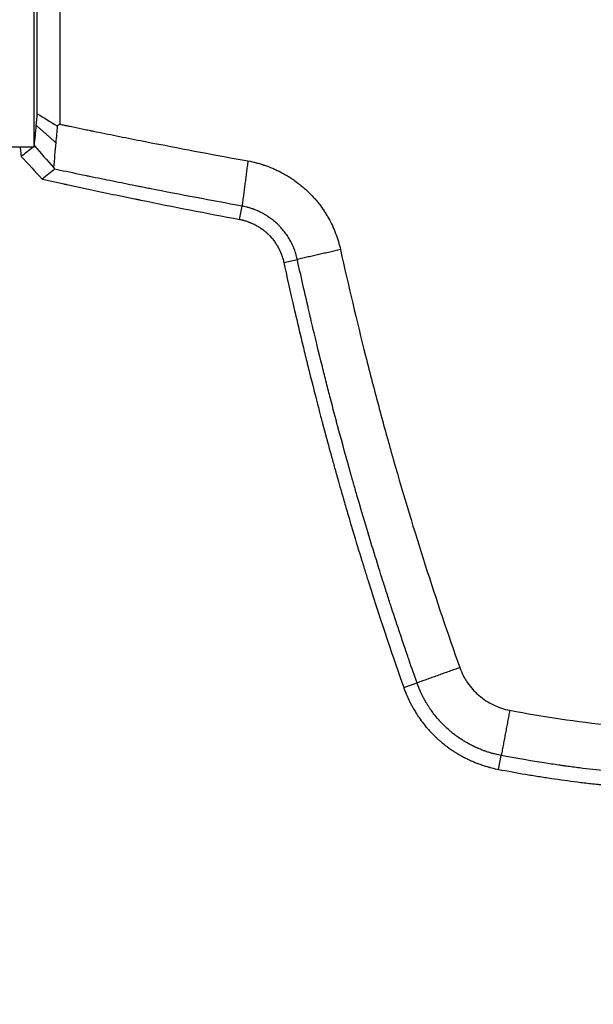
# Model space of a CAD drawing. Units: millimetres. Extents: x -2580 to 2580, y -2580 to 2580.
# Drawn here: x 796 to 936, y -263 to -24 of the extents above; entities that cross this region are included whole.
import ezdxf

# ---------------------------------------------------------------- set-up
doc = ezdxf.new("R2010")
doc.units = ezdxf.units.MM
doc.header["$LTSCALE"] = 20
doc.linetypes.add('HIDDEN', pattern=[9.525, 6.35, -3.175])
for name, color, linetype in [('2d', 230, 'Continuous'), ('AS-Free_Space', 31, 'HIDDEN'), ('AS-Free_Space_Hatch', 31, 'HIDDEN'), ('AS-Safetyzone', 5, 'HIDDEN')]:
    doc.layers.add(name, color=color, linetype=linetype)

msp = doc.modelspace()

# ---------------------------------------------------------------- hatches: boundary and pattern name
at = {"layer": 'AS-Free_Space_Hatch'}
h = msp.add_hatch(dxfattribs=at)
h.set_pattern_fill('ANSI31', color=256, scale=100)
h.set_pattern_definition([(105.422, (0, 0), (-306.068, -84.43), [])])
edge = h.paths.add_edge_path()
edge.add_arc((0, 0), 2578.84, 0, 360)

# ---------------------------------------------------------------- linework, layer by layer
at = {"layer": '2d'}
for p, q in [((800, -55), (800, 55)), ((806.19, 51.18), (806.19, -49.47)), ((800.74, -46.94), (800.74, 48.65)), ((800, -55), (750, -55)), ((796.67, -55.51), (796.67, -55)), ((849.82, -72.55), (850.42, -69.32)), ((860.53, -82.95), (863.82, -82.24)), ((889.62, -185.99), (892.85, -184.85)), ((912.62, -205.81), (913.27, -202.44))]:
    msp.add_line(p, q, dxfattribs=at)
at = {"layer": '2d', "extrusion": (0, 0, -1)}
msp.add_arc((-918.5, -176.75), 21.6, 281.6634, 281.6635, dxfattribs=at)
at = {"layer": '2d'}
for points, degree in [([(800.49, -49.77), (800.57, -48.83), (800.66, -47.88), (800.74, -46.94)], 3), ([(800.74, -46.94), (802.36, -47.92), (803.97, -48.91), (805.59, -49.89)], 3), ([(800.05, -54.69), (800.2, -53.05), (800.34, -51.41), (800.49, -49.77)], 3), ([(800.49, -49.77), (805.23, -53.92)], 1), ([(805.59, -49.89), (805.47, -51.23), (805.35, -52.58), (805.23, -53.92)], 3), ([(806.19, -49.47), (805.99, -49.61), (805.79, -49.75), (805.59, -49.89)], 3), ([(806.8, -49.6), (806.8, -49.6), (806.8, -49.6), (806.8, -49.6)], 3), ([(800, -54.73), (800.02, -54.71), (800.03, -54.7), (800.05, -54.69)], 3), ([(800.05, -54.69), (801.6, -56.46), (803.14, -58.23), (804.68, -60)], 3), ([(805.23, -53.92), (805.04, -55.94), (804.86, -57.97), (804.68, -60)], 3), ([(796.67, -55.51), (796.72, -56.1), (796.78, -56.69), (796.83, -57.28)], 3), ([(796.83, -57.28), (797.77, -56.52), (798.72, -55.76), (799.66, -55)], 3), ([(796.83, -57.28), (798.53, -59.11), (800.24, -60.95), (801.94, -62.79)], 3), ([(851.83, -58.36), (850.42, -69.32)], 1), ([(804.94, -60.38), (804.04, -61.1), (803.03, -61.91), (801.94, -62.79)], 3), ([(804.68, -60), (804.77, -60.12), (804.85, -60.25), (804.94, -60.38)], 3), ([(874.29, -79.87), (863.82, -82.24)], 1), ([(903.23, -181.15), (892.85, -184.85)], 1), ([(915.35, -191.49), (913.27, -202.44)], 1)]:
    msp.add_open_spline(points, degree=degree, dxfattribs=at)
for points, knots in [([(806.19, -49.47), (806.58, -49.55), (806.94, -49.63), (807.33, -49.71), (807.4, -49.73), (807.48, -49.74), (807.49, -49.74), (807.5, -49.75), (807.53, -49.75), (807.59, -49.76), (807.7, -49.79), (808.07, -49.86), (809.45, -50.15), (810.67, -50.4), (812.07, -50.69), (812.75, -50.83), (813.45, -50.97), (813.71, -51.03), (813.82, -51.05), (813.88, -51.06), (814.05, -51.1), (815.11, -51.31), (818.06, -51.91), (821.9, -52.68), (824.82, -53.26), (826.05, -53.5), (826.3, -53.55), (826.79, -53.64), (827.52, -53.79), (836.02, -55.45), (844.2, -56.99), (851.83, -58.36)], [0.089074, 0.089074, 0.089074, 0.089074, 0.1175405, 0.1175405, 0.1246571, 0.1246571, 0.1251019, 0.1251019, 0.1255467, 0.1264362, 0.1282154, 0.1317737, 0.1460069, 0.2029398, 0.2029398, 0.2314062, 0.2456394, 0.2491977, 0.2491977, 0.252756, 0.252756, 0.2598727, 0.3168055, 0.4306713, 0.4876041, 0.4876041, 0.5018374, 0.5018374, 0.5160706, 0.544537, 1, 1, 1, 1]), ([(851.83, -58.36), (852.51, -58.49), (853.52, -58.71), (854.69, -59.03), (855.27, -59.21), (855.52, -59.29), (855.69, -59.35), (855.77, -59.37), (856.5, -59.62), (857.47, -59.98), (858.4, -60.4), (859.02, -60.69), (859.33, -60.83), (860.24, -61.3), (861.14, -61.8), (862.16, -62.44), (862.58, -62.72), (862.87, -62.91), (863, -63.01), (863.71, -63.51), (864.53, -64.14), (865.45, -64.92), (865.83, -65.27), (866.09, -65.5), (866.21, -65.62), (866.83, -66.22), (867.55, -66.95), (868.33, -67.85), (868.66, -68.25), (868.87, -68.52), (868.98, -68.65), (869.51, -69.33), (870.11, -70.17), (870.67, -71.04), (871.03, -71.63), (871.2, -71.92), (871.71, -72.82), (872.18, -73.73), (872.6, -74.67), (872.86, -75.29), (872.99, -75.61), (873.6, -77.21), (874, -78.52), (874.29, -79.87)], [0, 0, 0, 0, 0.0625, 0.09375, 0.109375, 0.117187, 0.117187, 0.125, 0.125, 0.1875, 0.21875, 0.21875, 0.25, 0.25, 0.3125, 0.34375, 0.359375, 0.359375, 0.375, 0.375, 0.4375, 0.46875, 0.484375, 0.484375, 0.5, 0.5, 0.5625, 0.59375, 0.609375, 0.609375, 0.625, 0.625, 0.6875, 0.71875, 0.71875, 0.75, 0.75, 0.8125, 0.84375, 0.84375, 0.875, 0.875, 1, 1, 1, 1]), ([(850.42, -69.32), (842.99, -67.97), (835.53, -66.55), (827.57, -64.99), (826.87, -64.85), (826.04, -64.69), (825.63, -64.61), (825.46, -64.57), (825.34, -64.55), (825.28, -64.54), (824.33, -64.35), (821.61, -63.81), (818.82, -63.25), (816, -62.67), (814.82, -62.43), (813.5, -62.16), (813.08, -62.07), (812.87, -62.03), (812.78, -62.01), (812.72, -62), (812.69, -61.99), (812.08, -61.87), (811.51, -61.75), (808.74, -61.17), (806.74, -60.75), (804.94, -60.38)], [0, 0, 0, 0, 0.4447039, 0.4447039, 0.4724979, 0.4863949, 0.4933434, 0.4968177, 0.4968177, 0.5002919, 0.5002919, 0.5558799, 0.6670559, 0.6670559, 0.7226439, 0.7365409, 0.7434894, 0.7469636, 0.7487007, 0.7487007, 0.7504379, 0.7504379, 0.7782319, 0.7782319, 0.8894078, 0.8894078, 0.8894078, 0.8894078]), ([(801.94, -62.79), (802.98, -63.02), (804, -63.24), (805.49, -63.56), (806.23, -63.72), (807.07, -63.91), (807.48, -64), (807.69, -64.04), (807.78, -64.06), (807.84, -64.07), (807.87, -64.08), (808.9, -64.3), (809.9, -64.52), (811.39, -64.84), (811.89, -64.95), (812.88, -65.16), (813.37, -65.26), (815.85, -65.79), (818.84, -66.42), (822.33, -67.14), (823.83, -67.45), (824.58, -67.6), (824.96, -67.68), (825.33, -67.75), (825.58, -67.81), (825.71, -67.83), (833.76, -69.47), (841.76, -71.04), (849.82, -72.55)], [0, 0, 0, 0, 0.0625, 0.0625, 0.09375, 0.109375, 0.117187, 0.121094, 0.123047, 0.123047, 0.125, 0.125, 0.1875, 0.1875, 0.21875, 0.21875, 0.25, 0.25, 0.375, 0.4375, 0.46875, 0.46875, 0.484375, 0.492187, 0.492187, 0.5, 0.5, 1, 1, 1, 1]), ([(863.82, -82.24), (863.79, -82.09), (863.71, -81.71), (863.52, -81.05), (863.49, -80.98), (863.46, -80.89), (863.46, -80.88), (863.46, -80.86), (863.45, -80.85), (863.45, -80.83), (863.43, -80.79), (863.39, -80.63), (863.34, -80.5), (863.24, -80.19), (863.17, -80), (863.07, -79.74), (863.03, -79.66), (863, -79.57), (862.99, -79.56), (862.99, -79.54), (862.99, -79.54), (862.99, -79.54), (862.98, -79.53), (862.97, -79.5), (862.96, -79.46), (862.9, -79.33), (862.83, -79.17), (862.69, -78.84), (862.63, -78.72), (862.53, -78.51), (862.49, -78.44), (862.45, -78.34), (862.43, -78.32), (862.42, -78.29), (862.41, -78.27), (862.41, -78.27), (862.41, -78.26), (862.39, -78.24), (862.3, -78.04), (862.19, -77.84), (862.07, -77.62), (862.05, -77.6), (862.03, -77.56), (862.02, -77.55), (862.01, -77.53), (861.98, -77.48), (861.9, -77.34), (861.82, -77.2), (861.65, -76.92), (861.54, -76.74), (861.18, -76.2), (860.93, -75.86), (860.42, -75.2), (860.16, -74.89), (859.76, -74.44), (859.55, -74.22), (859.31, -73.98), (859.19, -73.86), (859.13, -73.8), (859.1, -73.77), (859.09, -73.76), (859.08, -73.75), (859.07, -73.75), (859.07, -73.74), (859.07, -73.74), (859.04, -73.72), (858.94, -73.62), (858.67, -73.37), (858.56, -73.27), (858.41, -73.14), (858.38, -73.11), (858.35, -73.09), (858.34, -73.08), (858.34, -73.08), (858.34, -73.08), (858.33, -73.07), (858.31, -73.05), (858.21, -72.97), (858.03, -72.82), (857.71, -72.57), (857.66, -72.53), (857.6, -72.48), (857.57, -72.46), (857.57, -72.46), (857.56, -72.45), (857.56, -72.45), (857.52, -72.42), (857.42, -72.35), (857.32, -72.27), (856.96, -72.02), (856.61, -71.77), (856.14, -71.49), (856.06, -71.44), (855.97, -71.39), (855.92, -71.35), (855.89, -71.34), (855.74, -71.25), (855.62, -71.19), (855.3, -71.01), (855.12, -70.91), (854.88, -70.8), (854.81, -70.76), (854.71, -70.71), (854.68, -70.7), (854.62, -70.67), (854.58, -70.65), (854.46, -70.6), (854.38, -70.56), (854.23, -70.49), (854.16, -70.46), (854.06, -70.42), (854.02, -70.4), (853.99, -70.39), (853.98, -70.38), (853.97, -70.38), (853.97, -70.38), (853.64, -70.24), (853.42, -70.16), (853.31, -70.12), (853.3, -70.11), (853.29, -70.11), (853.28, -70.11), (853.27, -70.1), (853.22, -70.08), (853.1, -70.04), (852.97, -70), (852.7, -69.9), (852.5, -69.84), (852.17, -69.74), (852.06, -69.71), (851.91, -69.66), (851.88, -69.66), (851.82, -69.64), (851.72, -69.61), (851.62, -69.59), (851.08, -69.45), (850.69, -69.37), (850.42, -69.32)], [0, 0, 0, 0, 0.0625, 0.0625, 0.070312, 0.070312, 0.071289, 0.071289, 0.072266, 0.072266, 0.074219, 0.078125, 0.09375, 0.09375, 0.125, 0.125, 0.140625, 0.140625, 0.142578, 0.142578, 0.143555, 0.143555, 0.144531, 0.148437, 0.15625, 0.15625, 0.1875, 0.1875, 0.203125, 0.203125, 0.210937, 0.210937, 0.212891, 0.213867, 0.213867, 0.214355, 0.214355, 0.214844, 0.21875, 0.25, 0.25, 0.253906, 0.253906, 0.255859, 0.255859, 0.257812, 0.265625, 0.28125, 0.28125, 0.3125, 0.3125, 0.375, 0.375, 0.4375, 0.4375, 0.46875, 0.484375, 0.492187, 0.496094, 0.498047, 0.499023, 0.499512, 0.499756, 0.499756, 0.5, 0.5, 0.53125, 0.53125, 0.546875, 0.546875, 0.548828, 0.549805, 0.549805, 0.550781, 0.550781, 0.554687, 0.5625, 0.5625, 0.59375, 0.59375, 0.597656, 0.599609, 0.599609, 0.600098, 0.600098, 0.600586, 0.601562, 0.609375, 0.625, 0.625, 0.6875, 0.6875, 0.695312, 0.699219, 0.699219, 0.703125, 0.703125, 0.71875, 0.71875, 0.75, 0.75, 0.765625, 0.765625, 0.773437, 0.773437, 0.78125, 0.78125, 0.796875, 0.796875, 0.804687, 0.808594, 0.810547, 0.811523, 0.812012, 0.812012, 0.8125, 0.8125, 0.84375, 0.84375, 0.847656, 0.849609, 0.849609, 0.851562, 0.851562, 0.859375, 0.875, 0.875, 0.90625, 0.90625, 0.921875, 0.921875, 0.925781, 0.925781, 0.929687, 0.9375, 0.9375, 1, 1, 1, 1]), ([(849.82, -72.55), (849.95, -72.57), (850.11, -72.6), (850.31, -72.65), (850.34, -72.65), (850.38, -72.67), (850.4, -72.67), (850.46, -72.68), (850.58, -72.71), (850.75, -72.75), (850.87, -72.79), (850.95, -72.81), (850.99, -72.82), (851.12, -72.86), (851.21, -72.88), (851.46, -72.96), (851.61, -73.01), (851.84, -73.09), (851.91, -73.12), (852.01, -73.15), (852.05, -73.17), (852.12, -73.19), (852.22, -73.23), (852.34, -73.28), (852.45, -73.32), (852.47, -73.33), (852.51, -73.35), (852.54, -73.36), (852.59, -73.38), (852.63, -73.4), (852.82, -73.48), (852.97, -73.55), (853.19, -73.65), (853.27, -73.69), (853.41, -73.76), (853.49, -73.8), (853.7, -73.91), (853.84, -73.99), (854.13, -74.15), (854.27, -74.23), (854.69, -74.49), (854.96, -74.67), (855.3, -74.92), (855.37, -74.96), (855.47, -75.04), (855.5, -75.06), (855.55, -75.1), (855.57, -75.12), (855.6, -75.14), (855.62, -75.15), (855.62, -75.16), (855.63, -75.16), (855.63, -75.16), (855.64, -75.18), (855.67, -75.2), (855.72, -75.24), (855.74, -75.25), (855.78, -75.28), (855.79, -75.29), (855.81, -75.31), (855.89, -75.37), (855.96, -75.43), (856.06, -75.51), (856.09, -75.54), (856.13, -75.57), (856.14, -75.58), (856.17, -75.6), (856.18, -75.62), (856.25, -75.67), (856.31, -75.73), (856.4, -75.81), (856.42, -75.83), (856.46, -75.86), (856.48, -75.88), (856.54, -75.94), (856.61, -76.01), (856.67, -76.06), (856.7, -76.09), (856.72, -76.11), (856.74, -76.13), (856.75, -76.14), (856.75, -76.14), (856.75, -76.14), (856.75, -76.14), (857.25, -76.63), (857.7, -77.14), (858.3, -77.93), (858.49, -78.2), (858.75, -78.6), (858.83, -78.73), (858.95, -78.93), (859.01, -79.04), (859.08, -79.15), (859.11, -79.21), (859.13, -79.24), (859.14, -79.25), (859.14, -79.26), (859.21, -79.38), (859.28, -79.51), (859.39, -79.73), (859.43, -79.81), (859.49, -79.94), (859.52, -80), (859.56, -80.08), (859.58, -80.11), (859.58, -80.13), (859.59, -80.14), (859.59, -80.15), (859.7, -80.38), (859.78, -80.58), (859.88, -80.8), (859.9, -80.87), (859.93, -80.95), (859.95, -80.99), (859.96, -81.03), (859.97, -81.04), (859.97, -81.05), (859.97, -81.05), (859.97, -81.05), (860, -81.12), (860.02, -81.19), (860.07, -81.31), (860.09, -81.37), (860.11, -81.44), (860.12, -81.48), (860.13, -81.5), (860.14, -81.51), (860.17, -81.6), (860.2, -81.72), (860.25, -81.85), (860.27, -81.92), (860.28, -81.95), (860.28, -81.97), (860.28, -81.98), (860.4, -82.36), (860.47, -82.68), (860.53, -82.95)], [0, 0, 0, 0, 0.03125, 0.03125, 0.035156, 0.035156, 0.039063, 0.039063, 0.046875, 0.0625, 0.070313, 0.070313, 0.078125, 0.078125, 0.09375, 0.09375, 0.125, 0.125, 0.140625, 0.140625, 0.148438, 0.148438, 0.15625, 0.171875, 0.171875, 0.175781, 0.175781, 0.179688, 0.179688, 0.1875, 0.1875, 0.21875, 0.21875, 0.234375, 0.234375, 0.25, 0.25, 0.28125, 0.28125, 0.3125, 0.3125, 0.375, 0.375, 0.390625, 0.390625, 0.398438, 0.398438, 0.402344, 0.404297, 0.405273, 0.405762, 0.405762, 0.40625, 0.40625, 0.414063, 0.414063, 0.417969, 0.417969, 0.419922, 0.419922, 0.421875, 0.4375, 0.4375, 0.445313, 0.445313, 0.449219, 0.449219, 0.453125, 0.453125, 0.46875, 0.46875, 0.472656, 0.472656, 0.476563, 0.476563, 0.484375, 0.492188, 0.492188, 0.496094, 0.498047, 0.499023, 0.499512, 0.499512, 0.5, 0.5, 0.625, 0.625, 0.6875, 0.6875, 0.71875, 0.71875, 0.734375, 0.742188, 0.746094, 0.748047, 0.748047, 0.75, 0.75, 0.78125, 0.78125, 0.796875, 0.796875, 0.804688, 0.808594, 0.810547, 0.811523, 0.811523, 0.8125, 0.8125, 0.84375, 0.84375, 0.859375, 0.859375, 0.867188, 0.871094, 0.873047, 0.874023, 0.874023, 0.875, 0.875, 0.890625, 0.890625, 0.898438, 0.902344, 0.904297, 0.904297, 0.90625, 0.90625, 0.921875, 0.929688, 0.933594, 0.935547, 0.935547, 0.9375, 0.9375, 1, 1, 1, 1]), ([(874.29, -79.87), (876.2, -88.53), (878.23, -97.12), (881.45, -109.89), (883.1, -116.25), (885.11, -123.62), (886.14, -127.29), (886.65, -129.12), (886.91, -130.04), (887.04, -130.5), (887.1, -130.69), (887.14, -130.82), (887.15, -130.89), (892.04, -148.02), (897.39, -164.75), (903.23, -181.15)], [0, 0, 0, 0, 0.25, 0.25, 0.375, 0.4375, 0.46875, 0.484375, 0.492187, 0.496094, 0.498047, 0.498047, 0.5, 0.5, 1, 1, 1, 1]), ([(860.53, -82.95), (861.24, -86.19), (862.08, -89.98), (863.59, -96.5), (864.13, -98.82), (865.01, -102.49), (865.31, -103.75), (865.79, -105.69), (866.03, -106.67), (866.32, -107.84), (866.46, -108.43), (866.54, -108.73), (866.57, -108.88), (866.59, -108.95), (866.6, -108.99), (866.61, -109.01), (866.61, -109.02), (866.61, -109.02), (866.61, -109.02), (867.58, -112.94), (868.37, -115.97), (869.21, -119.21), (869.43, -120.07), (869.69, -121.04), (869.76, -121.3), (869.84, -121.62), (869.88, -121.76), (869.91, -121.89), (869.93, -121.94), (869.94, -121.97), (869.94, -121.98), (869.94, -121.99), (869.94, -121.99), (869.94, -121.99), (869.94, -121.99), (869.94, -121.99), (870.59, -124.45), (871.21, -126.75), (872.1, -129.98), (872.39, -131.02), (872.8, -132.52), (873.01, -133.26), (873.24, -134.09), (873.36, -134.5), (873.42, -134.71), (873.44, -134.81), (873.46, -134.86), (873.46, -134.88), (873.47, -134.9), (873.47, -134.91), (873.87, -136.34), (874.38, -138.12), (875.31, -141.34), (875.65, -142.5), (876.2, -144.38), (876.48, -145.35), (876.79, -146.37), (876.99, -147.06), (877.1, -147.42), (878.05, -150.62), (878.81, -153.11), (879.8, -156.31), (880.1, -157.28), (880.52, -158.62), (880.72, -159.25), (880.93, -159.93), (881.04, -160.26), (881.09, -160.42), (881.11, -160.5), (881.12, -160.54), (881.13, -160.56), (881.13, -160.57), (881.14, -160.57), (881.14, -160.57), (884.28, -170.51), (887.15, -178.97), (889.62, -185.99)], [0, 0, 0, 0, 0.125, 0.125, 0.1875, 0.1875, 0.21875, 0.21875, 0.234375, 0.242188, 0.246094, 0.248047, 0.249023, 0.249512, 0.249756, 0.249878, 0.249939, 0.249939, 0.25, 0.25, 0.3125, 0.3125, 0.34375, 0.34375, 0.359375, 0.359375, 0.367188, 0.371094, 0.373047, 0.374023, 0.374512, 0.374756, 0.374878, 0.374939, 0.374939, 0.375, 0.375, 0.4375, 0.4375, 0.46875, 0.46875, 0.484375, 0.492188, 0.496094, 0.498047, 0.499023, 0.499512, 0.499756, 0.499756, 0.5, 0.5, 0.5625, 0.5625, 0.59375, 0.59375, 0.609375, 0.617188, 0.617188, 0.625, 0.625, 0.6875, 0.6875, 0.71875, 0.71875, 0.734375, 0.742188, 0.746094, 0.748047, 0.749023, 0.749512, 0.749756, 0.749878, 0.749878, 0.75, 0.75, 1, 1, 1, 1]), ([(892.85, -184.85), (892.25, -183.15), (891.58, -181.25), (890.5, -178.09), (890.12, -176.99), (889.53, -175.26), (889.24, -174.38), (888.88, -173.32), (888.7, -172.77), (888.6, -172.5), (888.56, -172.37), (888.54, -172.3), (888.53, -172.27), (888.52, -172.25), (888.52, -172.24), (887.81, -170.12), (886.76, -166.95), (885.57, -163.25), (884.97, -161.39), (884.68, -160.47), (884.53, -160), (884.46, -159.77), (884.42, -159.65), (884.4, -159.6), (884.4, -159.57), (884.39, -159.55), (884.39, -159.55), (882.85, -154.68), (881.45, -150.11), (879.55, -143.72), (878.94, -141.66), (878.08, -138.69), (877.66, -137.24), (877.19, -135.59), (876.96, -134.78), (876.85, -134.38), (876.79, -134.18), (876.77, -134.08), (876.75, -134.03), (876.75, -134.01), (876.74, -133.99), (875.84, -130.81), (874.81, -127.08), (873.08, -120.64), (872.48, -118.35), (871.54, -114.7), (871.21, -113.45), (870.72, -111.52), (870.48, -110.55), (870.18, -109.38), (870.04, -108.79), (869.96, -108.5), (869.92, -108.35), (869.91, -108.27), (869.9, -108.24), (869.89, -108.22), (869.89, -108.21), (869.89, -108.21), (869.89, -108.2), (868.93, -104.36), (868.21, -101.36), (867.43, -98.12), (867.23, -97.25), (867, -96.26), (866.93, -95.98), (866.85, -95.64), (866.82, -95.5), (866.78, -95.36), (866.77, -95.3), (866.76, -95.27), (866.76, -95.25), (866.76, -95.25), (866.76, -95.24), (866.76, -95.24), (866.76, -95.24), (866.76, -95.24), (865.61, -90.32), (864.64, -85.98), (863.82, -82.24)], [0, 0, 0, 0, 0.0625, 0.0625, 0.09375, 0.09375, 0.109375, 0.117188, 0.121094, 0.123047, 0.124023, 0.124512, 0.124756, 0.124756, 0.125, 0.125, 0.1875, 0.21875, 0.234375, 0.242188, 0.246094, 0.248047, 0.249023, 0.249512, 0.249756, 0.249756, 0.25, 0.25, 0.375, 0.375, 0.4375, 0.4375, 0.46875, 0.484375, 0.492188, 0.496094, 0.498047, 0.499023, 0.499512, 0.499512, 0.5, 0.5, 0.625, 0.625, 0.6875, 0.6875, 0.71875, 0.71875, 0.734375, 0.742188, 0.746094, 0.748047, 0.749023, 0.749512, 0.749756, 0.749878, 0.749939, 0.749939, 0.75, 0.75, 0.8125, 0.8125, 0.84375, 0.84375, 0.859375, 0.859375, 0.867188, 0.871094, 0.873047, 0.874023, 0.874512, 0.874756, 0.874878, 0.874939, 0.874939, 0.875, 0.875, 1, 1, 1, 1]), ([(903.23, -181.15), (903.46, -181.8), (903.73, -182.44), (904.2, -183.36), (904.37, -183.66), (904.72, -184.25), (904.91, -184.54), (905.5, -185.4), (905.94, -185.95), (906.64, -186.73), (907, -187.11), (907.38, -187.46), (907.64, -187.7), (907.78, -187.82), (908.44, -188.38), (908.99, -188.79), (910.16, -189.55), (910.76, -189.89), (912.66, -190.8), (913.98, -191.23), (915.35, -191.49)], [0, 0, 0, 0, 0.125, 0.125, 0.1875, 0.1875, 0.25, 0.25, 0.375, 0.375, 0.4375, 0.46875, 0.46875, 0.5, 0.5, 0.625, 0.625, 0.75, 0.75, 1, 1, 1, 1]), ([(889.62, -185.99), (889.7, -186.21), (889.8, -186.48), (889.97, -186.94), (890.04, -187.11), (890.15, -187.37), (890.2, -187.51), (890.27, -187.68), (890.3, -187.75), (890.32, -187.8), (890.33, -187.82), (890.52, -188.27), (890.69, -188.63), (890.9, -189.07), (890.97, -189.21), (891.05, -189.39), (891.08, -189.44), (891.13, -189.55), (891.16, -189.6), (891.28, -189.83), (891.4, -190.07), (891.64, -190.51), (891.72, -190.66), (891.87, -190.92), (891.94, -191.05), (892.02, -191.19), (892.08, -191.28), (892.1, -191.33), (892.35, -191.75), (892.55, -192.07), (892.91, -192.62), (893.06, -192.85), (893.44, -193.41), (893.76, -193.87), (894.37, -194.66), (894.59, -194.94), (894.96, -195.39), (895.09, -195.54), (895.29, -195.77), (895.39, -195.89), (895.52, -196.03), (895.58, -196.11), (895.61, -196.14), (895.62, -196.16), (895.63, -196.17), (895.64, -196.17), (896.08, -196.67), (896.54, -197.15), (897.25, -197.85), (897.61, -198.19), (898.04, -198.58), (898.25, -198.77), (898.36, -198.86), (898.42, -198.91), (898.44, -198.94), (898.46, -198.95), (898.46, -198.95), (898.47, -198.96), (898.61, -199.08), (898.85, -199.28), (899.23, -199.59), (899.28, -199.63), (899.33, -199.67), (899.34, -199.68), (899.36, -199.7), (899.39, -199.72), (899.49, -199.8), (899.58, -199.87), (899.79, -200.03), (899.92, -200.13), (900.1, -200.27), (900.17, -200.32), (900.23, -200.36), (900.24, -200.37), (900.25, -200.38), (900.26, -200.39), (900.29, -200.41), (900.37, -200.47), (900.44, -200.52), (900.67, -200.69), (900.85, -200.81), (901.33, -201.15), (901.6, -201.33), (901.92, -201.53), (902.01, -201.59), (902.09, -201.64), (902.1, -201.65), (902.11, -201.66), (902.12, -201.66), (902.14, -201.67), (902.18, -201.7), (902.3, -201.77), (902.48, -201.88), (902.66, -201.99), (902.76, -202.05), (902.82, -202.09), (902.84, -202.1), (902.87, -202.12), (903.02, -202.2), (903.17, -202.29), (903.4, -202.42), (903.48, -202.47), (903.57, -202.52), (903.59, -202.53), (903.59, -202.53), (903.59, -202.53), (903.6, -202.54), (903.63, -202.55), (903.66, -202.57), (903.78, -202.64), (903.94, -202.72), (904.2, -202.86), (904.26, -202.89), (904.33, -202.93), (904.35, -202.94), (904.35, -202.94), (904.36, -202.95), (904.4, -202.96), (904.51, -203.02), (904.61, -203.07), (904.84, -203.18), (904.98, -203.25), (905.23, -203.38), (905.37, -203.44), (905.59, -203.55), (905.71, -203.6), (905.85, -203.67), (905.93, -203.7), (905.96, -203.71), (905.98, -203.72), (905.99, -203.73), (906.15, -203.8), (906.38, -203.9), (906.65, -204.01), (906.76, -204.06), (906.84, -204.09), (906.87, -204.1), (907.23, -204.25), (907.55, -204.37), (908.01, -204.54), (908.24, -204.63), (908.51, -204.72), (908.64, -204.76), (908.71, -204.78), (908.74, -204.8), (908.75, -204.8), (908.76, -204.8), (908.77, -204.8), (909, -204.88), (909.27, -204.97), (909.74, -205.11), (909.91, -205.16), (910.19, -205.24), (910.33, -205.28), (910.5, -205.32), (910.59, -205.35), (910.62, -205.36), (910.65, -205.36), (910.66, -205.37), (911.58, -205.61), (912.23, -205.74), (912.62, -205.81)], [0, 0, 0, 0, 0.03125, 0.03125, 0.046875, 0.046875, 0.054687, 0.058594, 0.060547, 0.060547, 0.0625, 0.0625, 0.09375, 0.09375, 0.109375, 0.109375, 0.117187, 0.117187, 0.125, 0.125, 0.15625, 0.15625, 0.171875, 0.171875, 0.179687, 0.183594, 0.183594, 0.1875, 0.1875, 0.21875, 0.21875, 0.25, 0.25, 0.3125, 0.3125, 0.34375, 0.34375, 0.359375, 0.359375, 0.367187, 0.371094, 0.373047, 0.374023, 0.374512, 0.374512, 0.375, 0.375, 0.4375, 0.4375, 0.46875, 0.484375, 0.492187, 0.496094, 0.498047, 0.499023, 0.499512, 0.499512, 0.5, 0.5, 0.53125, 0.53125, 0.535156, 0.535156, 0.536133, 0.536133, 0.537109, 0.539062, 0.546875, 0.546875, 0.5625, 0.5625, 0.570312, 0.571289, 0.571289, 0.571777, 0.571777, 0.572266, 0.574219, 0.578125, 0.578125, 0.59375, 0.59375, 0.625, 0.625, 0.640625, 0.640625, 0.642578, 0.642578, 0.643555, 0.643555, 0.644531, 0.648437, 0.65625, 0.664062, 0.667969, 0.667969, 0.669922, 0.669922, 0.671875, 0.6875, 0.6875, 0.695313, 0.696289, 0.696289, 0.696777, 0.696777, 0.697266, 0.699219, 0.703125, 0.703125, 0.71875, 0.71875, 0.722656, 0.723145, 0.723145, 0.723633, 0.723633, 0.724609, 0.726563, 0.734375, 0.734375, 0.75, 0.75, 0.765625, 0.765625, 0.773438, 0.777344, 0.779297, 0.780273, 0.780273, 0.78125, 0.78125, 0.796875, 0.804688, 0.808594, 0.808594, 0.8125, 0.8125, 0.84375, 0.84375, 0.859375, 0.867188, 0.871094, 0.873047, 0.874023, 0.874512, 0.874512, 0.875, 0.875, 0.90625, 0.90625, 0.921875, 0.921875, 0.929688, 0.933594, 0.935547, 0.936523, 0.936523, 0.9375, 0.9375, 1, 1, 1, 1]), ([(913.27, -202.44), (912.98, -202.39), (912.44, -202.28), (911.57, -202.06), (911.45, -202.03), (911.34, -202), (911.31, -201.99), (911.3, -201.99), (911.27, -201.98), (911.21, -201.97), (910.99, -201.9), (910.8, -201.85), (910.35, -201.71), (910.07, -201.63), (909.68, -201.5), (909.56, -201.46), (909.43, -201.41), (909.41, -201.4), (909.39, -201.4), (909.39, -201.4), (909.38, -201.39), (909.36, -201.39), (909.31, -201.37), (909.25, -201.35), (909.03, -201.27), (908.78, -201.17), (908.31, -200.99), (908.14, -200.92), (907.85, -200.8), (907.75, -200.76), (907.62, -200.7), (907.58, -200.69), (907.54, -200.67), (907.52, -200.66), (907.52, -200.66), (907.51, -200.65), (907.46, -200.63), (907.27, -200.54), (907.09, -200.46), (906.89, -200.37), (906.8, -200.33), (906.7, -200.28), (906.65, -200.26), (906.63, -200.25), (906.61, -200.24), (906.6, -200.23), (906.43, -200.15), (906.17, -200.02), (905.8, -199.83), (905.75, -199.81), (905.7, -199.78), (905.69, -199.77), (905.67, -199.76), (905.65, -199.75), (905.56, -199.7), (905.35, -199.59), (905.16, -199.48), (904.9, -199.34), (904.71, -199.23), (904.53, -199.12), (904.43, -199.06), (904.4, -199.04), (904.35, -199.01), (904.32, -198.99), (904.07, -198.84), (903.83, -198.69), (903.45, -198.44), (903.31, -198.35), (903.16, -198.24), (903.14, -198.23), (903.11, -198.21), (903.1, -198.21), (903.08, -198.19), (903.02, -198.15), (902.88, -198.05), (902.75, -197.96), (902.37, -197.69), (902.15, -197.53), (901.97, -197.39), (901.93, -197.36), (901.9, -197.34), (901.9, -197.34), (901.89, -197.33), (901.88, -197.32), (901.86, -197.31), (901.82, -197.27), (901.66, -197.15), (901.52, -197.04), (901.17, -196.76), (900.95, -196.57), (900.28, -196), (899.85, -195.6), (899.21, -194.97), (898.9, -194.66), (898.54, -194.28), (898.37, -194.09), (898.28, -193.99), (898.24, -193.94), (898.22, -193.92), (898.21, -193.91), (898.2, -193.9), (898.2, -193.9), (897.93, -193.6), (897.61, -193.23), (897.06, -192.54), (896.86, -192.29), (896.55, -191.87), (896.45, -191.73), (896.29, -191.5), (896.21, -191.39), (896.11, -191.25), (896.06, -191.18), (896.04, -191.15), (896.03, -191.13), (896.03, -191.12), (896.02, -191.12), (896.02, -191.11), (896.01, -191.11), (895.9, -190.94), (895.77, -190.74), (895.53, -190.37), (895.45, -190.24), (895.31, -190.02), (895.27, -189.95), (895.17, -189.79), (895.12, -189.71), (894.87, -189.29), (894.71, -188.99), (894.5, -188.6), (894.44, -188.49), (894.35, -188.32), (894.32, -188.27), (894.27, -188.18), (894.25, -188.13), (894.15, -187.92), (894.04, -187.71), (893.85, -187.31), (893.78, -187.16), (893.68, -186.93), (893.62, -186.8), (893.56, -186.67), (893.52, -186.58), (893.5, -186.53), (893.18, -185.79), (892.98, -185.24), (892.85, -184.85)], [0, 0, 0, 0, 0.0625, 0.0625, 0.070312, 0.071289, 0.071289, 0.072266, 0.072266, 0.074219, 0.078125, 0.09375, 0.09375, 0.125, 0.125, 0.140625, 0.140625, 0.142578, 0.142578, 0.143555, 0.143555, 0.144531, 0.148437, 0.15625, 0.15625, 0.1875, 0.1875, 0.203125, 0.203125, 0.210937, 0.210937, 0.212891, 0.213867, 0.213867, 0.214355, 0.214355, 0.214844, 0.21875, 0.234375, 0.234375, 0.242187, 0.246094, 0.248047, 0.249023, 0.249023, 0.25, 0.25, 0.28125, 0.28125, 0.285156, 0.285156, 0.286133, 0.286133, 0.287109, 0.289062, 0.296875, 0.3125, 0.3125, 0.328125, 0.335937, 0.335937, 0.339844, 0.339844, 0.34375, 0.34375, 0.375, 0.375, 0.390625, 0.390625, 0.392578, 0.392578, 0.393555, 0.393555, 0.394531, 0.398437, 0.40625, 0.40625, 0.4375, 0.4375, 0.445312, 0.445312, 0.446289, 0.446289, 0.447266, 0.447266, 0.449219, 0.453125, 0.46875, 0.46875, 0.5, 0.5, 0.5625, 0.5625, 0.59375, 0.609375, 0.617187, 0.621094, 0.623047, 0.624023, 0.624512, 0.624512, 0.625, 0.625, 0.6875, 0.6875, 0.71875, 0.71875, 0.734375, 0.734375, 0.742187, 0.746094, 0.748047, 0.749023, 0.749023, 0.749512, 0.749756, 0.749756, 0.75, 0.75, 0.78125, 0.78125, 0.796875, 0.796875, 0.804687, 0.804687, 0.8125, 0.8125, 0.84375, 0.84375, 0.859375, 0.859375, 0.867187, 0.867187, 0.875, 0.875, 0.90625, 0.90625, 0.921875, 0.921875, 0.929687, 0.933594, 0.933594, 0.9375, 0.9375, 1, 1, 1, 1]), ([(915.35, -191.49), (919.41, -192.27), (923.48, -192.95), (931.65, -194.15), (935.75, -194.67), (943.96, -195.52), (950.13, -196.03), (957.34, -196.39), (960.43, -196.5), (962.5, -196.56), (963.53, -196.58), (968.68, -196.68), (972.81, -196.67), (981.04, -196.48), (985.16, -196.29), (997.51, -195.48), (1005.7, -194.59), (1013.85, -193.36)], [0, 0, 0, 0, 0.125, 0.125, 0.25, 0.25, 0.375, 0.4375, 0.46875, 0.46875, 0.5, 0.5, 0.625, 0.625, 0.75, 0.75, 1, 1, 1, 1]), ([(1014.67, -204.37), (1010.48, -205.01), (1004.17, -205.84), (997.56, -206.5), (995.05, -206.71), (994.65, -206.75), (994.39, -206.77), (994.26, -206.78), (993.63, -206.83), (993.13, -206.87), (991.6, -206.99), (990.57, -207.07), (987.45, -207.28), (985.32, -207.4), (982.07, -207.55), (980.84, -207.6), (979.52, -207.64), (979.32, -207.65), (979.18, -207.65), (979.1, -207.65), (978.71, -207.67), (978.4, -207.68), (977.48, -207.7), (976.88, -207.72), (973.92, -207.78), (971.71, -207.81), (968.62, -207.81), (967.63, -207.8), (966.19, -207.79), (965.49, -207.78), (964.81, -207.77), (964.48, -207.76), (964.31, -207.76), (964.12, -207.76), (964.02, -207.76), (963.97, -207.76), (963.95, -207.76), (963.94, -207.75), (963.93, -207.75), (959.68, -207.67), (953.32, -207.42), (946.69, -206.94), (944.17, -206.73), (943.77, -206.69), (943.51, -206.67), (943.38, -206.66), (942.75, -206.6), (942.24, -206.55), (940.71, -206.41), (939.68, -206.31), (936.56, -205.98), (934.44, -205.74), (931.21, -205.33), (930.12, -205.19), (928.89, -205.02), (928.69, -204.99), (928.48, -204.96), (928.35, -204.95), (928.26, -204.93), (927.87, -204.88), (927.56, -204.84), (926.64, -204.7), (926.03, -204.61), (920.69, -203.81), (916.63, -203.09), (913.27, -202.44)], [0, 0, 0, 0, 0.125, 0.1875, 0.195312, 0.199219, 0.199219, 0.203125, 0.203125, 0.21875, 0.21875, 0.25, 0.25, 0.3125, 0.3125, 0.34375, 0.347656, 0.349609, 0.349609, 0.351562, 0.351562, 0.359375, 0.359375, 0.375, 0.375, 0.4375, 0.4375, 0.46875, 0.46875, 0.484375, 0.492187, 0.492187, 0.496094, 0.498047, 0.499023, 0.499512, 0.499756, 0.499756, 0.5, 0.5, 0.625, 0.6875, 0.695312, 0.699219, 0.699219, 0.703125, 0.703125, 0.71875, 0.71875, 0.75, 0.75, 0.8125, 0.8125, 0.84375, 0.84375, 0.847656, 0.849609, 0.849609, 0.851562, 0.851562, 0.859375, 0.859375, 0.875, 0.875, 1, 1, 1, 1]), ([(912.62, -205.81), (914.82, -206.23), (917, -206.63), (920.2, -207.17), (921.79, -207.43), (923.63, -207.72), (924.41, -207.83), (924.93, -207.91), (925.18, -207.95), (927.52, -208.29), (929.64, -208.58), (932.87, -208.99), (933.95, -209.12), (935.59, -209.3), (936.41, -209.39), (937.37, -209.5), (937.86, -209.55), (938.07, -209.57), (938.2, -209.58), (938.28, -209.59), (942.67, -210.04), (947, -210.39), (953.49, -210.77), (956.74, -210.92), (960.52, -211.04), (962.41, -211.08), (963.36, -211.1), (963.83, -211.1), (964.04, -211.11), (964.17, -211.11), (964.24, -211.11), (966.53, -211.14), (968.72, -211.15), (971.97, -211.12), (973.59, -211.1), (975.46, -211.06), (976.25, -211.04), (976.78, -211.03), (977.05, -211.02), (979.41, -210.95), (981.55, -210.86), (984.79, -210.69), (986.43, -210.6), (988.36, -210.48), (989.33, -210.41), (989.81, -210.37), (990.06, -210.35), (990.16, -210.35), (990.23, -210.34), (990.27, -210.34), (998.91, -209.7), (1007.52, -208.69), (1016.11, -207.28)], [0, 0, 0, 0, 0.0625, 0.0625, 0.09375, 0.109375, 0.117187, 0.117187, 0.125, 0.125, 0.1875, 0.1875, 0.21875, 0.21875, 0.234375, 0.242187, 0.246094, 0.248047, 0.248047, 0.25, 0.25, 0.375, 0.375, 0.4375, 0.46875, 0.484375, 0.492187, 0.496094, 0.498047, 0.498047, 0.5, 0.5, 0.5625, 0.5625, 0.59375, 0.609375, 0.617187, 0.617187, 0.625, 0.625, 0.6875, 0.6875, 0.71875, 0.734375, 0.742187, 0.746094, 0.748047, 0.749023, 0.749023, 0.75, 0.75, 1, 1, 1, 1])]:
    msp.add_open_spline(points, degree=3, knots=knots, dxfattribs=at)
at = {"layer": 'AS-Free_Space'}
msp.add_circle((0, 0), 2578.84, dxfattribs=at)
at = {"layer": 'AS-Safetyzone', "flags": 128}
msp.add_lwpolyline([(2578.84, 0, 1), (-2578.84, 0, 1), (2578.84, 0)], format="xyb", dxfattribs=at)

doc.saveas('drawing.dxf')
